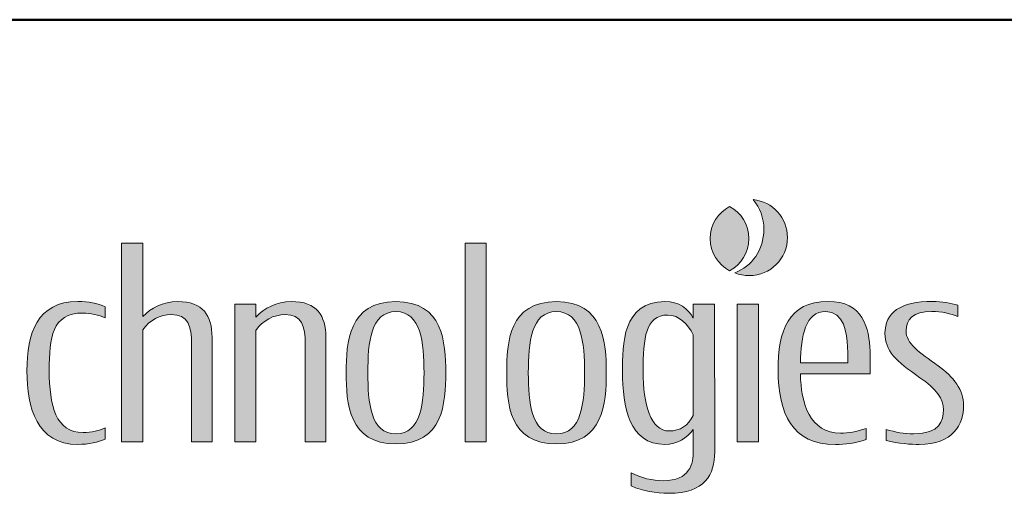
# Model space of a CAD drawing. Units: millimetres. Extents: x 0 to 554, y -8 to 360.
# Drawn here: x 248 to 291, y 23 to 44 of the extents above; entities that cross this region are included whole.
import ezdxf
from ezdxf.enums import TextEntityAlignment as Align

# ---------------------------------------------------------------- set-up
doc = ezdxf.new("R2010")
doc.units = ezdxf.units.MM
doc.header["$LTSCALE"] = 2
for name, color, linetype, lineweight in [('AM_0', 7, 'Continuous', 30), ('AM_6', 7, 'Continuous', 30), ('表題欄-L', 1, 'Continuous', 50)]:
    doc.layers.add(name, color=color, linetype=linetype, lineweight=lineweight)
doc.layers.add('レイヤー 1', color=7, linetype='Continuous')
doc.styles.add('shi_txt_sty', font='ISOCP.SHX', dxfattribs={"bigfont": 'EXTFONT.SHX'})
doc.styles.add('図番1', font='isoct.shx', dxfattribs={"width": 0.9, "bigfont": 'extfont.shx'})

# ---------------------------------------------------------------- blocks, each defined once
blk = doc.blocks.new('block 8')
at = {"layer": 'レイヤー 1'}
h = blk.add_hatch(color=256, dxfattribs=at)
h.dxf.hatch_style = 2
edge = h.paths.add_edge_path()
edge.add_spline(control_points=[(203.957, -90.13), (203.957, -89.375), (203.528, -88.717), (202.904, -88.386), (202.278, -88.717), (201.851, -89.375), (201.851, -90.13), (201.851, -90.885), (202.278, -91.542), (202.904, -91.871), (203.528, -91.542), (203.957, -90.885), (203.957, -90.13)], knot_values=[0, 0, 0, 0, 1, 1, 1, 2, 2, 2, 3, 3, 3, 4, 4, 4, 4], degree=3, periodic=0)
at = {"layer": 'レイヤー 1', "lineweight": 0}
blk.add_open_spline([(203.957, -90.13), (203.957, -89.375), (203.528, -88.717), (202.904, -88.386), (202.278, -88.717), (201.851, -89.375), (201.851, -90.13), (201.851, -90.885), (202.278, -91.542), (202.904, -91.871), (203.528, -91.542), (203.957, -90.885), (203.957, -90.13)], degree=3, knots=[0, 0, 0, 0, 1, 1, 1, 2, 2, 2, 3, 3, 3, 4, 4, 4, 4], dxfattribs=at)
blk = doc.blocks.new('block 7')
at = {"layer": 'レイヤー 1'}
h = blk.add_hatch(color=256, dxfattribs=at)
h.dxf.hatch_style = 2
edge = h.paths.add_edge_path()
edge.add_spline(control_points=[(204.187, -88.013), (204.545, -88.448), (204.764, -89.017), (204.764, -89.64), (204.764, -90.728), (204.107, -91.65), (203.189, -91.987), (203.433, -92.085), (203.696, -92.14), (203.977, -92.14), (205.118, -92.14), (206.046, -91.214), (206.046, -90.07), (206.046, -89.001), (205.231, -88.121), (204.187, -88.013)], knot_values=[0, 0, 0, 0, 1, 1, 1, 2, 2, 2, 3, 3, 3, 4, 4, 4, 5, 5, 5, 5], degree=3, periodic=0)
at = {"layer": 'レイヤー 1', "lineweight": 0}
blk.add_open_spline([(204.187, -88.013), (204.545, -88.448), (204.764, -89.017), (204.764, -89.64), (204.764, -90.728), (204.107, -91.65), (203.189, -91.987), (203.433, -92.085), (203.696, -92.14), (203.977, -92.14), (205.118, -92.14), (206.046, -91.214), (206.046, -90.07), (206.046, -89.001), (205.231, -88.121), (204.187, -88.013)], degree=3, knots=[0, 0, 0, 0, 1, 1, 1, 2, 2, 2, 3, 3, 3, 4, 4, 4, 5, 5, 5, 5], dxfattribs=at)
at = {"layer": 'レイヤー 1'}
blk.add_blockref('block 8', (0, 0), dxfattribs=at)
blk = doc.blocks.new('block 4')
at = {"layer": 'レイヤー 1'}
h = blk.add_hatch(color=256, dxfattribs=at)
h.dxf.hatch_style = 2
edge = h.paths.add_edge_path()
edge.add_spline(control_points=[(174.841, -101.172), (174.841, -101.172), (174.834, -95.492), (174.834, -95.492), (174.834, -94.309), (174.361, -93.547), (172.956, -93.547), (172.169, -93.547), (171.53, -93.898), (171.074, -94.367), (171.074, -94.367), (171.074, -90.38), (171.074, -90.38), (171.074, -90.38), (169.925, -90.38), (169.925, -90.38), (169.925, -90.38), (169.925, -101.171), (169.925, -101.171), (169.925, -101.171), (171.074, -101.171), (171.074, -101.171), (171.074, -101.171), (171.074, -95.082), (171.074, -95.082), (171.433, -94.55), (172.03, -94.258), (172.625, -94.258), (173.532, -94.258), (173.722, -94.835), (173.722, -95.903), (173.722, -95.903), (173.722, -101.172), (173.722, -101.172), (173.722, -101.172), (174.841, -101.172), (174.841, -101.172)], knot_values=[0, 0, 0, 0, 1, 1, 1, 2, 2, 2, 3, 3, 3, 4, 4, 4, 5, 5, 5, 6, 6, 6, 7, 7, 7, 8, 8, 8, 9, 9, 9, 10, 10, 10, 11, 11, 11, 12, 12, 12, 12], degree=3, periodic=0)
h = blk.add_hatch(color=256, dxfattribs=at)
h.dxf.hatch_style = 2
h.paths.add_polyline_path([(188.554, -101.171), (188.554, -90.38), (189.706, -90.38), (189.706, -101.171)])
h = blk.add_hatch(color=256, dxfattribs=at)
h.dxf.hatch_style = 2
edge = h.paths.add_edge_path()
edge.add_spline(control_points=[(167.558, -101.305), (165.34, -101.305), (164.795, -99.336), (164.795, -97.315), (164.795, -95.287), (165.345, -93.54), (167.558, -93.54), (168.122, -93.54), (168.614, -93.636), (169.029, -93.83), (169.029, -93.83), (169.029, -94.429), (169.029, -94.429), (168.725, -94.289), (168.209, -94.17), (167.837, -94.17), (166.143, -94.17), (166.003, -95.519), (166.003, -97.274), (166.003, -99.207), (166.357, -100.663), (167.837, -100.663), (168.287, -100.663), (168.725, -100.561), (169.029, -100.4), (169.029, -100.4), (169.029, -101.015), (169.029, -101.015), (168.689, -101.178), (168.122, -101.305), (167.558, -101.305)], knot_values=[0, 0, 0, 0, 1, 1, 1, 2, 2, 2, 3, 3, 3, 4, 4, 4, 5, 5, 5, 6, 6, 6, 7, 7, 7, 8, 8, 8, 9, 9, 9, 10, 10, 10, 10], degree=3, periodic=0)
h = blk.add_hatch(color=256, dxfattribs=at)
h.dxf.hatch_style = 2
edge = h.paths.add_edge_path()
edge.add_spline(control_points=[(181.011, -101.172), (181.011, -101.172), (181.004, -95.492), (181.004, -95.492), (181.004, -94.309), (180.533, -93.547), (179.128, -93.547), (178.319, -93.547), (177.671, -93.913), (177.211, -94.398), (177.211, -94.398), (177.211, -93.683), (177.211, -93.683), (177.211, -93.683), (176.064, -93.683), (176.064, -93.683), (176.064, -93.683), (176.064, -101.171), (176.064, -101.171), (176.064, -101.171), (177.211, -101.171), (177.211, -101.171), (177.211, -101.171), (177.211, -95.127), (177.211, -95.127), (177.567, -94.567), (178.18, -94.258), (178.797, -94.258), (179.701, -94.258), (179.892, -94.835), (179.892, -95.903), (179.892, -95.903), (179.892, -101.172), (179.892, -101.172), (179.892, -101.172), (181.011, -101.172), (181.011, -101.172)], knot_values=[0, 0, 0, 0, 1, 1, 1, 2, 2, 2, 3, 3, 3, 4, 4, 4, 5, 5, 5, 6, 6, 6, 7, 7, 7, 8, 8, 8, 9, 9, 9, 10, 10, 10, 11, 11, 11, 12, 12, 12, 12], degree=3, periodic=0)
h = blk.add_hatch(color=256, dxfattribs=at)
h.dxf.hatch_style = 2
edge = h.paths.add_edge_path()
edge.add_spline(control_points=[(184.806, -101.279), (182.247, -101.279), (182.11, -99.07), (182.11, -97.412), (182.11, -95.756), (182.247, -93.548), (184.806, -93.548), (187.364, -93.548), (187.508, -95.756), (187.508, -97.412), (187.508, -99.071), (187.364, -101.279), (184.806, -101.279)], knot_values=[0, 0, 0, 0, 1, 1, 1, 2, 2, 2, 3, 3, 3, 4, 4, 4, 4], degree=3, periodic=0)
edge = h.paths.add_edge_path()
edge.add_spline(control_points=[(184.806, -94.094), (183.432, -94.094), (183.284, -95.776), (183.284, -97.412), (183.284, -99.049), (183.432, -100.733), (184.806, -100.733), (186.181, -100.733), (186.331, -99.049), (186.331, -97.412), (186.331, -95.777), (186.181, -94.094), (184.806, -94.094)], knot_values=[0, 0, 0, 0, 1, 1, 1, 2, 2, 2, 3, 3, 3, 4, 4, 4, 4], degree=3, periodic=0)
h = blk.add_hatch(color=256, dxfattribs=at)
h.dxf.hatch_style = 2
edge = h.paths.add_edge_path()
edge.add_spline(control_points=[(193.51, -101.279), (190.951, -101.279), (190.814, -99.07), (190.814, -97.412), (190.814, -95.756), (190.951, -93.548), (193.51, -93.548), (196.068, -93.548), (196.214, -95.756), (196.214, -97.412), (196.214, -99.071), (196.068, -101.279), (193.51, -101.279)], knot_values=[0, 0, 0, 0, 1, 1, 1, 2, 2, 2, 3, 3, 3, 4, 4, 4, 4], degree=3, periodic=0)
edge = h.paths.add_edge_path()
edge.add_spline(control_points=[(193.51, -94.094), (192.134, -94.094), (191.988, -95.776), (191.988, -97.412), (191.988, -99.049), (192.134, -100.733), (193.51, -100.733), (194.885, -100.733), (195.036, -99.049), (195.036, -97.412), (195.036, -95.777), (194.885, -94.094), (193.51, -94.094)], knot_values=[0, 0, 0, 0, 1, 1, 1, 2, 2, 2, 3, 3, 3, 4, 4, 4, 4], degree=3, periodic=0)
h = blk.add_hatch(color=256, dxfattribs=at)
h.dxf.hatch_style = 2
edge = h.paths.add_edge_path()
edge.add_spline(control_points=[(202.09, -93.686), (202.09, -93.686), (200.938, -93.686), (200.938, -93.686), (200.938, -93.686), (200.938, -94.444), (200.938, -94.444), (200.642, -93.928), (200.175, -93.55), (199.399, -93.55), (197.077, -93.55), (197.099, -95.895), (197.099, -97.344), (197.099, -99.28), (197.444, -101.302), (199.399, -101.302), (200.078, -101.302), (200.595, -100.955), (200.938, -100.491), (200.938, -100.491), (200.938, -101.641), (200.938, -101.641), (200.938, -102.362), (200.759, -103.274), (199.295, -103.274), (198.764, -103.274), (198.061, -103.136), (197.575, -102.843), (197.575, -102.843), (197.575, -103.561), (197.575, -103.561), (198.192, -103.828), (198.899, -103.961), (199.605, -103.961), (201.568, -103.961), (202.099, -102.931), (202.097, -101.707), (202.097, -101.707), (202.09, -93.686), (202.09, -93.686)], knot_values=[0, 0, 0, 0, 1, 1, 1, 2, 2, 2, 3, 3, 3, 4, 4, 4, 5, 5, 5, 6, 6, 6, 7, 7, 7, 8, 8, 8, 9, 9, 9, 10, 10, 10, 11, 11, 11, 12, 12, 12, 13, 13, 13, 13], degree=3, periodic=0)
edge = h.paths.add_edge_path()
edge.add_spline(control_points=[(199.635, -100.575), (198.618, -100.575), (198.216, -99.137), (198.216, -97.34), (198.216, -95.527), (198.34, -94.278), (199.556, -94.278), (200.151, -94.278), (200.642, -94.78), (200.938, -95.351), (200.938, -95.351), (200.938, -99.732), (200.938, -99.732), (200.664, -100.273), (200.23, -100.575), (199.635, -100.575)], knot_values=[0, 0, 0, 0, 1, 1, 1, 2, 2, 2, 3, 3, 3, 4, 4, 4, 5, 5, 5, 5], degree=3, periodic=0)
h = blk.add_hatch(color=256, dxfattribs=at)
h.dxf.hatch_style = 2
h.paths.add_polyline_path([(203.324, -101.171), (203.324, -93.686), (204.474, -93.686), (204.474, -101.171)])
h = blk.add_hatch(color=256, dxfattribs=at)
h.dxf.hatch_style = 2
edge = h.paths.add_edge_path()
edge.add_spline(control_points=[(210.525, -97.48), (210.525, -97.48), (206.745, -97.48), (206.745, -97.48), (206.774, -99.045), (207.252, -100.699), (208.924, -100.699), (209.353, -100.699), (209.757, -100.621), (210.319, -100.433), (210.319, -100.433), (210.319, -101.04), (210.319, -101.04), (209.709, -101.239), (209.176, -101.312), (208.643, -101.312), (206.305, -101.312), (205.538, -99.619), (205.538, -97.283), (205.538, -95.139), (206.08, -93.539), (208.238, -93.539), (210.131, -93.539), (210.487, -94.971), (210.529, -96.258), (210.538, -96.659), (210.525, -97.041), (210.525, -97.48)], knot_values=[0, 0, 0, 0, 1, 1, 1, 2, 2, 2, 3, 3, 3, 4, 4, 4, 5, 5, 5, 6, 6, 6, 7, 7, 7, 8, 8, 8, 9, 9, 9, 9], degree=3, periodic=0)
edge = h.paths.add_edge_path()
edge.add_spline(control_points=[(209.302, -96.008), (209.26, -95.306), (209.134, -94.084), (208.119, -94.084), (207.029, -94.084), (206.763, -95.419), (206.75, -96.87), (206.75, -96.87), (209.32, -96.872), (209.32, -96.872), (209.32, -96.593), (209.32, -96.298), (209.302, -96.008)], knot_values=[0, 0, 0, 0, 1, 1, 1, 2, 2, 2, 3, 3, 3, 4, 4, 4, 4], degree=3, periodic=0)
h = blk.add_hatch(color=256, dxfattribs=at)
h.dxf.hatch_style = 2
edge = h.paths.add_edge_path()
edge.add_spline(control_points=[(213.185, -101.31), (212.778, -101.31), (212.031, -101.256), (211.403, -101.101), (211.403, -101.101), (211.403, -100.491), (211.403, -100.491), (211.891, -100.642), (212.38, -100.731), (212.889, -100.731), (214.322, -100.731), (214.505, -100.024), (214.505, -99.424), (214.505, -98.821), (214.121, -98.296), (213.231, -97.681), (211.902, -96.76), (211.334, -96.215), (211.334, -95.283), (211.334, -94.137), (212.157, -93.542), (213.919, -93.542), (214.408, -93.542), (214.908, -93.63), (215.277, -93.747), (215.277, -93.747), (215.277, -94.088), (215.277, -94.356), (214.934, -94.22), (214.392, -94.082), (213.868, -94.082), (212.856, -94.082), (212.475, -94.538), (212.475, -95.128), (212.475, -95.837), (213.183, -96.293), (214.213, -97.035), (215.067, -97.648), (215.598, -98.35), (215.598, -99.182), (215.598, -100.215), (215.012, -101.31), (213.185, -101.31)], knot_values=[0, 0, 0, 0, 1, 1, 1, 2, 2, 2, 3, 3, 3, 4, 4, 4, 5, 5, 5, 6, 6, 6, 7, 7, 7, 8, 8, 8, 9, 9, 9, 10, 10, 10, 11, 11, 11, 12, 12, 12, 13, 13, 13, 14, 14, 14, 14], degree=3, periodic=0)
at = {"layer": 'レイヤー 1', "lineweight": 0}
for points in [[(188.554, -101.171), (188.554, -90.38), (189.706, -90.38), (189.706, -101.171), (188.554, -101.171)], [(203.324, -101.171), (203.324, -93.686), (204.474, -93.686), (204.474, -101.171), (203.324, -101.171)]]:
    blk.add_lwpolyline(points, dxfattribs=at)
for points, knots in [([(174.841, -101.172), (174.841, -101.172), (174.834, -95.492), (174.834, -95.492), (174.834, -94.309), (174.361, -93.547), (172.956, -93.547), (172.169, -93.547), (171.53, -93.898), (171.074, -94.367), (171.074, -94.367), (171.074, -90.38), (171.074, -90.38), (171.074, -90.38), (169.925, -90.38), (169.925, -90.38), (169.925, -90.38), (169.925, -101.171), (169.925, -101.171), (169.925, -101.171), (171.074, -101.171), (171.074, -101.171), (171.074, -101.171), (171.074, -95.082), (171.074, -95.082), (171.433, -94.55), (172.03, -94.258), (172.625, -94.258), (173.532, -94.258), (173.722, -94.835), (173.722, -95.903), (173.722, -95.903), (173.722, -101.172), (173.722, -101.172), (173.722, -101.172), (174.841, -101.172), (174.841, -101.172)], [0, 0, 0, 0, 1, 1, 1, 2, 2, 2, 3, 3, 3, 4, 4, 4, 5, 5, 5, 6, 6, 6, 7, 7, 7, 8, 8, 8, 9, 9, 9, 10, 10, 10, 11, 11, 11, 12, 12, 12, 12]), ([(167.558, -101.305), (165.34, -101.305), (164.795, -99.336), (164.795, -97.315), (164.795, -95.287), (165.345, -93.54), (167.558, -93.54), (168.122, -93.54), (168.614, -93.636), (169.029, -93.83), (169.029, -93.83), (169.029, -94.429), (169.029, -94.429), (168.725, -94.289), (168.209, -94.17), (167.837, -94.17), (166.143, -94.17), (166.003, -95.519), (166.003, -97.274), (166.003, -99.207), (166.357, -100.663), (167.837, -100.663), (168.287, -100.663), (168.725, -100.561), (169.029, -100.4), (169.029, -100.4), (169.029, -101.015), (169.029, -101.015), (168.689, -101.178), (168.122, -101.305), (167.558, -101.305)], [0, 0, 0, 0, 1, 1, 1, 2, 2, 2, 3, 3, 3, 4, 4, 4, 5, 5, 5, 6, 6, 6, 7, 7, 7, 8, 8, 8, 9, 9, 9, 10, 10, 10, 10]), ([(181.011, -101.172), (181.011, -101.172), (181.004, -95.492), (181.004, -95.492), (181.004, -94.309), (180.533, -93.547), (179.128, -93.547), (178.319, -93.547), (177.671, -93.913), (177.211, -94.398), (177.211, -94.398), (177.211, -93.683), (177.211, -93.683), (177.211, -93.683), (176.064, -93.683), (176.064, -93.683), (176.064, -93.683), (176.064, -101.171), (176.064, -101.171), (176.064, -101.171), (177.211, -101.171), (177.211, -101.171), (177.211, -101.171), (177.211, -95.127), (177.211, -95.127), (177.567, -94.567), (178.18, -94.258), (178.797, -94.258), (179.701, -94.258), (179.892, -94.835), (179.892, -95.903), (179.892, -95.903), (179.892, -101.172), (179.892, -101.172), (179.892, -101.172), (181.011, -101.172), (181.011, -101.172)], [0, 0, 0, 0, 1, 1, 1, 2, 2, 2, 3, 3, 3, 4, 4, 4, 5, 5, 5, 6, 6, 6, 7, 7, 7, 8, 8, 8, 9, 9, 9, 10, 10, 10, 11, 11, 11, 12, 12, 12, 12]), ([(184.806, -101.279), (182.247, -101.279), (182.11, -99.07), (182.11, -97.412), (182.11, -95.756), (182.247, -93.548), (184.806, -93.548), (187.364, -93.548), (187.508, -95.756), (187.508, -97.412), (187.508, -99.071), (187.364, -101.279), (184.806, -101.279)], [0, 0, 0, 0, 1, 1, 1, 2, 2, 2, 3, 3, 3, 4, 4, 4, 4]), ([(193.51, -101.279), (190.951, -101.279), (190.814, -99.07), (190.814, -97.412), (190.814, -95.756), (190.951, -93.548), (193.51, -93.548), (196.068, -93.548), (196.214, -95.756), (196.214, -97.412), (196.214, -99.071), (196.068, -101.279), (193.51, -101.279)], [0, 0, 0, 0, 1, 1, 1, 2, 2, 2, 3, 3, 3, 4, 4, 4, 4]), ([(202.09, -93.686), (202.09, -93.686), (200.938, -93.686), (200.938, -93.686), (200.938, -93.686), (200.938, -94.444), (200.938, -94.444), (200.642, -93.928), (200.175, -93.55), (199.399, -93.55), (197.077, -93.55), (197.099, -95.895), (197.099, -97.344), (197.099, -99.28), (197.444, -101.302), (199.399, -101.302), (200.078, -101.302), (200.595, -100.955), (200.938, -100.491), (200.938, -100.491), (200.938, -101.641), (200.938, -101.641), (200.938, -102.362), (200.759, -103.274), (199.295, -103.274), (198.764, -103.274), (198.061, -103.136), (197.575, -102.843), (197.575, -102.843), (197.575, -103.561), (197.575, -103.561), (198.192, -103.828), (198.899, -103.961), (199.605, -103.961), (201.568, -103.961), (202.099, -102.931), (202.097, -101.707), (202.097, -101.707), (202.09, -93.686), (202.09, -93.686)], [0, 0, 0, 0, 1, 1, 1, 2, 2, 2, 3, 3, 3, 4, 4, 4, 5, 5, 5, 6, 6, 6, 7, 7, 7, 8, 8, 8, 9, 9, 9, 10, 10, 10, 11, 11, 11, 12, 12, 12, 13, 13, 13, 13]), ([(210.525, -97.48), (210.525, -97.48), (206.745, -97.48), (206.745, -97.48), (206.774, -99.045), (207.252, -100.699), (208.924, -100.699), (209.353, -100.699), (209.757, -100.621), (210.319, -100.433), (210.319, -100.433), (210.319, -101.04), (210.319, -101.04), (209.709, -101.239), (209.176, -101.312), (208.643, -101.312), (206.305, -101.312), (205.538, -99.619), (205.538, -97.283), (205.538, -95.139), (206.08, -93.539), (208.238, -93.539), (210.131, -93.539), (210.487, -94.971), (210.529, -96.258), (210.538, -96.659), (210.525, -97.041), (210.525, -97.48)], [0, 0, 0, 0, 1, 1, 1, 2, 2, 2, 3, 3, 3, 4, 4, 4, 5, 5, 5, 6, 6, 6, 7, 7, 7, 8, 8, 8, 9, 9, 9, 9]), ([(213.185, -101.31), (212.778, -101.31), (212.031, -101.256), (211.403, -101.101), (211.403, -101.101), (211.403, -100.491), (211.403, -100.491), (211.891, -100.642), (212.38, -100.731), (212.889, -100.731), (214.322, -100.731), (214.505, -100.024), (214.505, -99.424), (214.505, -98.821), (214.121, -98.296), (213.231, -97.681), (211.902, -96.76), (211.334, -96.215), (211.334, -95.283), (211.334, -94.137), (212.157, -93.542), (213.919, -93.542), (214.408, -93.542), (214.908, -93.63), (215.277, -93.747), (215.277, -93.747), (215.277, -94.088), (215.277, -94.356), (214.934, -94.22), (214.392, -94.082), (213.868, -94.082), (212.856, -94.082), (212.475, -94.538), (212.475, -95.128), (212.475, -95.837), (213.183, -96.293), (214.213, -97.035), (215.067, -97.648), (215.598, -98.35), (215.598, -99.182), (215.598, -100.215), (215.012, -101.31), (213.185, -101.31)], [0, 0, 0, 0, 1, 1, 1, 2, 2, 2, 3, 3, 3, 4, 4, 4, 5, 5, 5, 6, 6, 6, 7, 7, 7, 8, 8, 8, 9, 9, 9, 10, 10, 10, 11, 11, 11, 12, 12, 12, 13, 13, 13, 14, 14, 14, 14]), ([(184.806, -94.094), (183.432, -94.094), (183.284, -95.776), (183.284, -97.412), (183.284, -99.049), (183.432, -100.733), (184.806, -100.733), (186.181, -100.733), (186.331, -99.049), (186.331, -97.412), (186.331, -95.777), (186.181, -94.094), (184.806, -94.094)], [0, 0, 0, 0, 1, 1, 1, 2, 2, 2, 3, 3, 3, 4, 4, 4, 4]), ([(193.51, -94.094), (192.134, -94.094), (191.988, -95.776), (191.988, -97.412), (191.988, -99.049), (192.134, -100.733), (193.51, -100.733), (194.885, -100.733), (195.036, -99.049), (195.036, -97.412), (195.036, -95.777), (194.885, -94.094), (193.51, -94.094)], [0, 0, 0, 0, 1, 1, 1, 2, 2, 2, 3, 3, 3, 4, 4, 4, 4]), ([(199.635, -100.575), (198.618, -100.575), (198.216, -99.137), (198.216, -97.34), (198.216, -95.527), (198.34, -94.278), (199.556, -94.278), (200.151, -94.278), (200.642, -94.78), (200.938, -95.351), (200.938, -95.351), (200.938, -99.732), (200.938, -99.732), (200.664, -100.273), (200.23, -100.575), (199.635, -100.575)], [0, 0, 0, 0, 1, 1, 1, 2, 2, 2, 3, 3, 3, 4, 4, 4, 5, 5, 5, 5]), ([(209.302, -96.008), (209.26, -95.306), (209.134, -94.084), (208.119, -94.084), (207.029, -94.084), (206.763, -95.419), (206.75, -96.87), (206.75, -96.87), (209.32, -96.872), (209.32, -96.872), (209.32, -96.593), (209.32, -96.298), (209.302, -96.008)], [0, 0, 0, 0, 1, 1, 1, 2, 2, 2, 3, 3, 3, 4, 4, 4, 4])]:
    blk.add_open_spline(points, degree=3, knots=knots, dxfattribs=at)
at = {"layer": 'レイヤー 1'}
blk.add_blockref('block 7', (0, 0), dxfattribs=at)
blk = doc.blocks.new('block 3')
at = {"layer": 'レイヤー 1'}
blk.add_blockref('block 4', (0, 0), dxfattribs=at)
blk = doc.blocks.new('block 2')
at = {"layer": 'レイヤー 1'}
blk.add_blockref('block 3', (0, 0), dxfattribs=at)
blk = doc.blocks.new('SDT_Logo2020C')
at = {"layer": 'レイヤー 1'}
blk.add_blockref('block 2', (-66.63, 133.242), dxfattribs=at)
blk = doc.blocks.new('2019_A4HG(SHI)_C_SDT(SMARTRIS)')
at = {"layer": '表題欄-L'}
blk.add_line((-192, 22), (0, 22), dxfattribs=at)
at = {"layer": 'AM_0', "xscale": 0.3999999999999998, "yscale": 0.3999999999999998, "zscale": 0.3999999999999998}
blk.add_blockref('SDT_Logo2020C', (-192, 0), dxfattribs=at)
at = {"layer": 'AM_6', "style": '図番1', "width": 1.15}
blk.add_attdef('DWG.NO1', text='', height=7, dxfattribs=at).set_placement((-18.514, 1.5), align=Align.RIGHT)
at = {"layer": 'AM_6', "style": 'shi_txt_sty'}
blk.add_attdef('TYPE', text='', height=2.5, dxfattribs=at).set_placement((-3.821, -4.109), align=Align.RIGHT)

msp = doc.modelspace()

# ---------------------------------------------------------------- block references
at = {"layer": 'AM_0', "lineweight": 0, "xscale": 2, "yscale": 2, "zscale": 2}
msp.add_blockref('2019_A4HG(SHI)_C_SDT(SMARTRIS)', (554, 0), dxfattribs=at)

doc.saveas('drawing.dxf')
